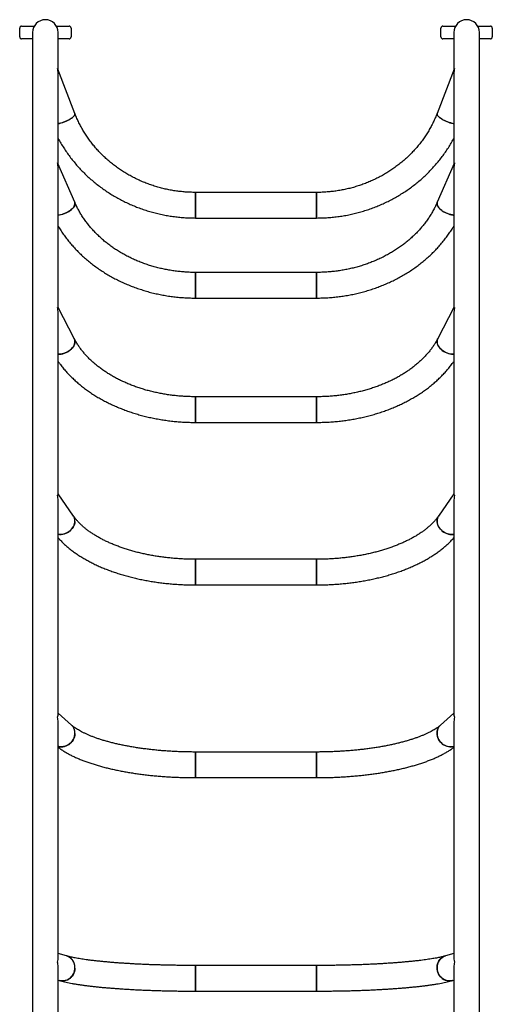
# Model space of a CAD drawing. Units: millimetres. Extents: x 971.6 to 983.3, y 435.4 to 455.5.
# Drawn here: x 980.4 to 981.1, y 442.4 to 443.9 of the extents above; entities that cross this region are included whole.
import ezdxf

# ---------------------------------------------------------------- set-up
doc = ezdxf.new("R2010")
doc.units = ezdxf.units.MM

# ---------------------------------------------------------------- blocks, each defined once
blk = doc.blocks.new('sd')
at = {"linetype": 'Continuous'}
for p, q in [((980.4084, 443.891), (980.428, 443.891)), ((980.4626, 443.891), (980.4823, 443.891)), ((981.0645, 443.891), (981.0842, 443.891)), ((981.1188, 443.891), (981.1384, 443.891)), ((980.4054, 443.8741), (980.4054, 443.888)), ((980.4253, 443.881), (980.4253, 442.1093)), ((980.4653, 443.8221), (980.4653, 443.881)), ((980.4853, 443.888), (980.4853, 443.8741)), ((981.0615, 443.8741), (981.0615, 443.888)), ((981.0815, 443.881), (981.0815, 443.8221)), ((981.1215, 442.1093), (981.1215, 443.881)), ((981.1414, 443.888), (981.1414, 443.8741)), ((980.4253, 443.8711), (980.4084, 443.8711)), ((980.4823, 443.8711), (980.4653, 443.8711)), ((981.0815, 443.8711), (981.0645, 443.8711)), ((981.1384, 443.8711), (981.1215, 443.8711)), ((980.4913, 443.755), (980.4646, 443.8237)), ((980.4653, 443.6761), (980.4653, 443.8167)), ((981.0822, 443.8237), (981.0555, 443.755)), ((981.0815, 443.8167), (981.0815, 443.6761)), ((980.491, 443.6167), (980.465, 443.6767)), ((981.0818, 443.6767), (981.0558, 443.6167)), ((980.4653, 443.4523), (980.4653, 443.6694)), ((981.0815, 443.6689), (981.0815, 443.4523)), ((980.8677, 443.6319), (980.6791, 443.6319)), ((980.6791, 443.6319), (980.6791, 443.6298)), ((980.6791, 443.592), (980.6791, 443.6319)), ((980.8677, 443.6319), (980.8677, 443.6298)), ((980.8677, 443.592), (980.8677, 443.6319)), ((980.6791, 443.6298), (980.6791, 443.592)), ((980.8677, 443.6298), (980.8677, 443.592)), ((980.6791, 443.592), (980.8677, 443.592)), ((980.8677, 443.5072), (980.6791, 443.5072)), ((980.6791, 443.5072), (980.6791, 443.5027)), ((980.6791, 443.4673), (980.6791, 443.5072)), ((980.6791, 443.5027), (980.6791, 443.4673)), ((980.8677, 443.5072), (980.8677, 443.5027)), ((980.8677, 443.4673), (980.8677, 443.5072)), ((980.8677, 443.5027), (980.8677, 443.4673)), ((980.6791, 443.4673), (980.8677, 443.4673)), ((980.4904, 443.404), (980.4653, 443.4523)), ((981.0815, 443.4523), (981.0564, 443.404)), ((980.4653, 443.1617), (980.4653, 443.4437)), ((981.0815, 443.4432), (981.0815, 443.1616)), ((980.8677, 443.3134), (980.6791, 443.3134)), ((980.6791, 443.3134), (980.6791, 443.3058)), ((980.6791, 443.2735), (980.6791, 443.3134)), ((980.8677, 443.3134), (980.8677, 443.3058)), ((980.8677, 443.2735), (980.8677, 443.3134)), ((980.6791, 443.3058), (980.6791, 443.2735)), ((980.8677, 443.3058), (980.8677, 443.2735)), ((980.6791, 443.2735), (980.8677, 443.2735)), ((980.4891, 443.1276), (980.4653, 443.162)), ((981.0815, 443.162), (981.0577, 443.1276)), ((980.4653, 442.8177), (980.4653, 443.1511)), ((981.0815, 443.1507), (981.0815, 442.8177)), ((980.8677, 443.0602), (980.6791, 443.0602)), ((980.6791, 443.0602), (980.6791, 443.0488)), ((980.6791, 443.0202), (980.6791, 443.0602)), ((980.6791, 443.0488), (980.6791, 443.0202)), ((980.8677, 443.0602), (980.8677, 443.0488)), ((980.8677, 443.0202), (980.8677, 443.0602)), ((980.8677, 443.0488), (980.8677, 443.0202)), ((980.6791, 443.0202), (980.8677, 443.0202)), ((980.486, 442.8018), (980.4653, 442.8203)), ((981.0815, 442.8203), (981.0608, 442.8018)), ((980.4653, 442.4377), (980.4653, 442.806)), ((981.0815, 442.8056), (981.0815, 442.4378)), ((980.8677, 442.7598), (980.6791, 442.7598)), ((980.6791, 442.7598), (980.6791, 442.7443)), ((980.6791, 442.7199), (980.6791, 442.7598)), ((980.8677, 442.7598), (980.8677, 442.7443)), ((980.8677, 442.7199), (980.8677, 442.7598)), ((980.6791, 442.7443), (980.6791, 442.7199)), ((980.8677, 442.7443), (980.8677, 442.7199)), ((980.6791, 442.7199), (980.8677, 442.7199)), ((980.4784, 442.4422), (980.4653, 442.4461)), ((981.0815, 442.4461), (981.0684, 442.4422)), ((980.4653, 442.1093), (980.4653, 442.4254)), ((980.8677, 442.4272), (980.6791, 442.4272)), ((980.6791, 442.4272), (980.6791, 442.4073)), ((980.6791, 442.3873), (980.6791, 442.4272)), ((980.8677, 442.4272), (980.8677, 442.4073)), ((980.8677, 442.3873), (980.8677, 442.4272)), ((981.0815, 442.425), (981.0815, 442.1093)), ((980.4653, 442.4044), (980.4669, 442.4039)), ((980.6791, 442.4073), (980.6791, 442.3873)), ((980.8677, 442.4073), (980.8677, 442.3873)), ((981.0799, 442.4039), (981.0815, 442.4044)), ((980.6791, 442.3873), (980.8677, 442.3873))]:
    blk.add_line(p, q, dxfattribs=at)
at = {"linetype": 'Continuous', "flags": 128}
for points in [[(980.4653, 443.7389), (980.4676, 443.7394), (980.4701, 443.7401), (980.4726, 443.7409), (980.4751, 443.7418), (980.4776, 443.7428), (980.4799, 443.7439), (980.4822, 443.7451), (980.4842, 443.7463), (980.4861, 443.7475), (980.4877, 443.7488), (980.4891, 443.75), (980.4902, 443.7512), (980.4909, 443.7524), (980.4913, 443.7534), (980.4914, 443.7544), (980.4913, 443.755)], [(980.4914, 443.7539), (980.4912, 443.7529), (980.4906, 443.7518), (980.4897, 443.7506), (980.4885, 443.7494), (980.487, 443.7482), (980.4852, 443.7469), (980.4832, 443.7457), (980.4811, 443.7445), (980.4788, 443.7433), (980.4763, 443.7423), (980.4738, 443.7413), (980.4713, 443.7404), (980.4689, 443.7397), (980.4664, 443.7391), (980.4653, 443.7389)], [(980.4913, 443.755), (980.4914, 443.7548), (980.4914, 443.7539)], [(981.0555, 443.755), (981.0554, 443.7548), (981.0554, 443.7539)], [(981.0815, 443.7389), (981.0792, 443.7394), (981.0767, 443.7401), (981.0742, 443.7409), (981.0717, 443.7418), (981.0692, 443.7428), (981.0669, 443.7439), (981.0646, 443.7451), (981.0626, 443.7463), (981.0607, 443.7475), (981.0591, 443.7488), (981.0577, 443.75), (981.0566, 443.7512), (981.0559, 443.7524), (981.0555, 443.7534), (981.0554, 443.7544), (981.0555, 443.755)], [(981.0554, 443.7539), (981.0556, 443.7529), (981.0562, 443.7518), (981.0571, 443.7506), (981.0584, 443.7494), (981.0598, 443.7482), (981.0616, 443.7469), (981.0636, 443.7457), (981.0657, 443.7445), (981.068, 443.7433), (981.0705, 443.7423), (981.073, 443.7413), (981.0755, 443.7404), (981.0779, 443.7397), (981.0804, 443.7391), (981.0815, 443.7389)], [(980.4653, 443.5965), (980.4676, 443.5968), (980.4701, 443.5972), (980.4726, 443.5979), (980.4751, 443.5988), (980.4776, 443.5998), (980.4799, 443.601), (980.4822, 443.6023), (980.4842, 443.6038), (980.4861, 443.6053), (980.4877, 443.6069), (980.4891, 443.6085), (980.4902, 443.6102), (980.4909, 443.6118), (980.4913, 443.6133), (980.4914, 443.6148), (980.4912, 443.6162), (980.491, 443.6167)], [(980.491, 443.6167), (980.4914, 443.6155), (980.4914, 443.6141)], [(981.0558, 443.6167), (981.0554, 443.6155), (981.0554, 443.6141)], [(981.0815, 443.5965), (981.0792, 443.5968), (981.0767, 443.5972), (981.0742, 443.5979), (981.0717, 443.5988), (981.0692, 443.5998), (981.0669, 443.601), (981.0646, 443.6023), (981.0626, 443.6038), (981.0607, 443.6053), (981.0591, 443.6069), (981.0577, 443.6085), (981.0566, 443.6102), (981.0559, 443.6118), (981.0555, 443.6133), (981.0554, 443.6148), (981.0556, 443.6162), (981.0558, 443.6167)], [(980.4914, 443.6141), (980.4912, 443.6126), (980.4906, 443.611), (980.4897, 443.6094), (980.4885, 443.6077), (980.487, 443.6061), (980.4852, 443.6045), (980.4832, 443.603), (980.4811, 443.6016), (980.4788, 443.6004), (980.4763, 443.5993), (980.4738, 443.5983), (980.4713, 443.5975), (980.4689, 443.597), (980.4664, 443.5966), (980.4653, 443.5965)], [(981.0554, 443.6141), (981.0556, 443.6126), (981.0562, 443.611), (981.0571, 443.6094), (981.0584, 443.6077), (981.0598, 443.6061), (981.0616, 443.6045), (981.0636, 443.603), (981.0657, 443.6016), (981.068, 443.6004), (981.0705, 443.5993), (981.073, 443.5983), (981.0755, 443.5975), (981.0779, 443.597), (981.0804, 443.5966), (981.0815, 443.5965)], [(980.4653, 443.3798), (980.4676, 443.3797), (980.4701, 443.38), (980.4726, 443.3805), (980.4751, 443.3812), (980.4776, 443.3822), (980.4799, 443.3834), (980.4822, 443.3849), (980.4842, 443.3865), (980.4861, 443.3882), (980.4877, 443.3901), (980.4891, 443.392), (980.4902, 443.394), (980.4909, 443.396), (980.4913, 443.398), (980.4914, 443.3999), (980.4912, 443.4018), (980.4906, 443.4035), (980.4904, 443.404)], [(981.0815, 443.3798), (981.0792, 443.3797), (981.0767, 443.38), (981.0742, 443.3805), (981.0717, 443.3812), (981.0692, 443.3822), (981.0669, 443.3834), (981.0646, 443.3849), (981.0626, 443.3865), (981.0607, 443.3882), (981.0591, 443.3901), (981.0577, 443.392), (981.0566, 443.394), (981.0559, 443.396), (981.0555, 443.398), (981.0554, 443.3999), (981.0556, 443.4018), (981.0562, 443.4035), (981.0564, 443.404)], [(980.4914, 443.399), (980.4912, 443.397), (980.4906, 443.395), (980.4897, 443.393), (980.4885, 443.391), (980.487, 443.3891), (980.4852, 443.3873), (980.4832, 443.3856), (980.4811, 443.3841), (980.4788, 443.3828), (980.4763, 443.3817), (980.4738, 443.3808), (980.4713, 443.3802), (980.4689, 443.3798), (980.4664, 443.3797), (980.4653, 443.3798)], [(981.0554, 443.399), (981.0556, 443.397), (981.0562, 443.395), (981.0571, 443.393), (981.0584, 443.391), (981.0598, 443.3891), (981.0616, 443.3873), (981.0636, 443.3856), (981.0657, 443.3841), (981.068, 443.3828), (981.0705, 443.3817), (981.073, 443.3808), (981.0755, 443.3802), (981.0779, 443.3798), (981.0804, 443.3797), (981.0815, 443.3798)], [(980.4653, 443.0992), (980.4676, 443.0989), (980.4701, 443.0989), (980.4726, 443.0992), (980.4751, 443.0999), (980.4776, 443.1008), (980.4799, 443.102), (980.4822, 443.1034), (980.4842, 443.1051), (980.4861, 443.1069), (980.4877, 443.109), (980.4891, 443.1112), (980.4902, 443.1134), (980.4909, 443.1157), (980.4913, 443.118), (980.4914, 443.1203), (980.4912, 443.1225), (980.4906, 443.1246), (980.4897, 443.1266), (980.4891, 443.1276)], [(981.0815, 443.0992), (981.0792, 443.0989), (981.0767, 443.0989), (981.0742, 443.0992), (981.0717, 443.0999), (981.0692, 443.1008), (981.0669, 443.102), (981.0646, 443.1034), (981.0626, 443.1051), (981.0607, 443.1069), (981.0591, 443.109), (981.0577, 443.1112), (981.0566, 443.1134), (981.0559, 443.1157), (981.0555, 443.118), (981.0554, 443.1203), (981.0556, 443.1225), (981.0562, 443.1246), (981.0571, 443.1266), (981.0577, 443.1276)], [(980.4914, 443.1192), (980.4912, 443.1169), (980.4906, 443.1146), (980.4897, 443.1123), (980.4885, 443.1101), (980.487, 443.108), (980.4852, 443.106), (980.4832, 443.1042), (980.4811, 443.1027), (980.4788, 443.1013), (980.4763, 443.1003), (980.4738, 443.0995), (980.4713, 443.099), (980.4689, 443.0989), (980.4664, 443.099), (980.4653, 443.0992)], [(981.0554, 443.1192), (981.0556, 443.1169), (981.0562, 443.1146), (981.0571, 443.1123), (981.0584, 443.1101), (981.0598, 443.108), (981.0616, 443.106), (981.0636, 443.1042), (981.0657, 443.1027), (981.068, 443.1013), (981.0705, 443.1003), (981.073, 443.0995), (981.0755, 443.099), (981.0779, 443.0989), (981.0804, 443.099), (981.0815, 443.0992)], [(980.4653, 442.7687), (980.4676, 442.7681), (980.4701, 442.7679), (980.4726, 442.768), (980.4751, 442.7685), (980.4776, 442.7693), (980.4799, 442.7704), (980.4822, 442.7718), (980.4842, 442.7734), (980.4861, 442.7753), (980.4877, 442.7775), (980.4891, 442.7797), (980.4902, 442.7821), (980.4909, 442.7846), (980.4913, 442.7872), (980.4914, 442.7897), (980.4912, 442.7922), (980.4906, 442.7946), (980.4897, 442.7968), (980.4885, 442.7989), (980.4871, 442.8008), (980.486, 442.8018)], [(981.0815, 442.7687), (981.0792, 442.7681), (981.0767, 442.7679), (981.0742, 442.768), (981.0717, 442.7685), (981.0692, 442.7693), (981.0669, 442.7704), (981.0646, 442.7718), (981.0626, 442.7734), (981.0607, 442.7753), (981.0591, 442.7775), (981.0577, 442.7797), (981.0566, 442.7821), (981.0559, 442.7846), (981.0555, 442.7872), (981.0554, 442.7897), (981.0556, 442.7922), (981.0562, 442.7946), (981.0571, 442.7968), (981.0583, 442.7989), (981.0597, 442.8008), (981.0608, 442.8018)], [(980.4914, 442.7885), (980.4912, 442.7859), (980.4906, 442.7834), (980.4897, 442.7809), (980.4885, 442.7786), (980.487, 442.7764), (980.4852, 442.7744), (980.4832, 442.7726), (980.4811, 442.771), (980.4788, 442.7698), (980.4763, 442.7688), (980.4738, 442.7682), (980.4713, 442.7679), (980.4689, 442.768), (980.4664, 442.7684), (980.4653, 442.7687)], [(981.0554, 442.7885), (981.0556, 442.7859), (981.0562, 442.7834), (981.0571, 442.7809), (981.0584, 442.7786), (981.0598, 442.7764), (981.0616, 442.7744), (981.0636, 442.7726), (981.0657, 442.771), (981.068, 442.7698), (981.0705, 442.7688), (981.073, 442.7682), (981.0755, 442.7679), (981.0779, 442.768), (981.0804, 442.7684), (981.0815, 442.7687)], [(980.4669, 442.4039), (980.4676, 442.4037), (980.4701, 442.4033), (980.4726, 442.4032), (980.4751, 442.4034), (980.4776, 442.4041), (980.4799, 442.405), (980.4822, 442.4063), (980.4842, 442.4079), (980.4861, 442.4097), (980.4877, 442.4118), (980.4891, 442.4141), (980.4902, 442.4165), (980.4909, 442.4191), (980.4913, 442.4217), (980.4914, 442.4244), (980.4912, 442.427), (980.4906, 442.4296), (980.4897, 442.432), (980.4885, 442.4343), (980.4871, 442.4364), (980.4853, 442.4382), (980.4834, 442.4398), (980.4812, 442.4411), (980.4789, 442.442), (980.4784, 442.4422)], [(981.0799, 442.4039), (981.0792, 442.4037), (981.0767, 442.4033), (981.0742, 442.4032), (981.0717, 442.4034), (981.0692, 442.4041), (981.0669, 442.405), (981.0646, 442.4063), (981.0626, 442.4079), (981.0607, 442.4097), (981.0591, 442.4118), (981.0577, 442.4141), (981.0566, 442.4165), (981.0559, 442.4191), (981.0555, 442.4217), (981.0554, 442.4244), (981.0556, 442.427), (981.0562, 442.4296), (981.0571, 442.432), (981.0583, 442.4343), (981.0597, 442.4364), (981.0615, 442.4382), (981.0634, 442.4398), (981.0656, 442.4411), (981.0679, 442.442), (981.0684, 442.4422)], [(980.4914, 442.423), (980.4912, 442.4204), (980.4906, 442.4178), (980.4897, 442.4153), (980.4885, 442.4129), (980.487, 442.4107), (980.4852, 442.4088), (980.4832, 442.407), (980.4811, 442.4056), (980.4788, 442.4045), (980.4763, 442.4037), (980.4738, 442.4033), (980.4713, 442.4032), (980.4689, 442.4034), (980.4669, 442.4039)], [(981.0554, 442.423), (981.0556, 442.4204), (981.0562, 442.4178), (981.0571, 442.4153), (981.0584, 442.4129), (981.0598, 442.4107), (981.0616, 442.4088), (981.0636, 442.407), (981.0657, 442.4056), (981.068, 442.4045), (981.0705, 442.4037), (981.073, 442.4033), (981.0755, 442.4032), (981.0779, 442.4034), (981.0799, 442.4039)]]:
    blk.add_lwpolyline(points, dxfattribs=at)
at = {"linetype": 'Continuous'}
for centre, radius, start, end in [((980.4084, 443.888), 0.003, 90, 180), ((980.4453, 443.881), 0.02, 0, 180), ((980.4823, 443.888), 0.003, 0, 90), ((981.0645, 443.888), 0.003, 90, 180), ((981.1015, 443.881), 0.02, 0, 180), ((981.1015, 443.881), 0.02, 90, 180), ((981.1015, 443.881), 0.02, 0, 90), ((981.1384, 443.888), 0.003, 0, 90), ((980.4084, 443.8741), 0.003, 180, 270), ((980.4823, 443.8741), 0.003, 270, 0), ((981.0645, 443.8741), 0.003, 180, 270), ((981.1384, 443.8741), 0.003, 270, 0), ((980.4818, 443.3996), 0.00962, 356.4777, 27.0192), ((981.065, 443.3996), 0.00962, 152.9177, 183.5233), ((980.4778, 443.12), 0.0136, 356.7993, 34.18), ((981.069, 443.12), 0.0136, 145.7694, 183.2014), ((980.4745, 442.7894), 0.0169, 356.9007, 47.3685), ((981.0723, 442.7894), 0.0169, 132.5784, 183.1), ((980.4726, 442.4242), 0.0189, 356.4684, 71.9978), ((981.0742, 442.4242), 0.0189, 107.9804, 183.532)]:
    blk.add_arc(centre, radius, start, end, dxfattribs=at)
for points, knots in [([(980.4641, 443.8249), (980.4641, 443.8249), (980.4643, 443.8245), (980.4644, 443.8241), (980.4645, 443.8237)], [0, 0, 0, 0, 0.010198, 1, 1, 1, 1]), ([(980.4652, 443.8166), (980.4653, 443.8169), (980.4654, 443.8185), (980.465, 443.8213), (980.4644, 443.8237), (980.4641, 443.8249), (980.4641, 443.8249)], [0, 0, 0, 0, 0.098809, 0.54478, 0.996998, 1, 1, 1, 1]), ([(981.0827, 443.8249), (981.0827, 443.8249), (981.0823, 443.8235), (981.0817, 443.8207), (981.0816, 443.8178), (981.0815, 443.8165)], [0, 0, 0, 0, 0.002938, 0.521626, 1, 1, 1, 1]), ([(981.0823, 443.8237), (981.0824, 443.8241), (981.0825, 443.8245), (981.0827, 443.8249), (981.0827, 443.8249)], [0, 0, 0, 0, 0.989794, 1, 1, 1, 1]), ([(980.6791, 443.6319), (980.6778, 443.6319), (980.6738, 443.632), (980.6672, 443.6322), (980.6593, 443.6328), (980.6515, 443.6337), (980.6436, 443.6348), (980.6359, 443.6363), (980.6282, 443.638), (980.6206, 443.6401), (980.6131, 443.6424), (980.6056, 443.645), (980.5983, 443.6478), (980.5912, 443.6509), (980.5841, 443.6543), (980.5772, 443.658), (980.5705, 443.6619), (980.5639, 443.666), (980.5576, 443.6704), (980.5514, 443.675), (980.5454, 443.6798), (980.5396, 443.6849), (980.5341, 443.6901), (980.5287, 443.6956), (980.5236, 443.7013), (980.5188, 443.7071), (980.5142, 443.7131), (980.5098, 443.7193), (980.5058, 443.7257), (980.502, 443.7322), (980.4984, 443.7388), (980.4952, 443.7455), (980.4929, 443.7509), (980.4916, 443.7541), (980.4913, 443.755)], [0, 0, 0, 0, 0.0163526, 0.0486612, 0.0809712, 0.1132815, 0.1455925, 0.177905, 0.2102195, 0.2425367, 0.274857, 0.3071812, 0.33951, 0.3718439, 0.4041837, 0.4365301, 0.4688838, 0.5012454, 0.5336158, 0.5659956, 0.5983856, 0.6307864, 0.6631986, 0.695623, 0.72806, 0.7605101, 0.7929739, 0.8254516, 0.8579434, 0.8904495, 0.9229699, 0.9555044, 0.9880527, 1, 1, 1, 1]), ([(981.0555, 443.755), (981.0551, 443.7538), (981.0537, 443.7503), (981.0512, 443.7446), (981.0479, 443.7379), (981.0443, 443.7313), (981.0405, 443.7248), (981.0364, 443.7185), (981.032, 443.7123), (981.0273, 443.7063), (981.0225, 443.7005), (981.0173, 443.6948), (981.012, 443.6894), (981.0064, 443.6841), (981.0005, 443.6791), (980.9945, 443.6743), (980.9883, 443.6697), (980.9819, 443.6654), (980.9753, 443.6612), (980.9685, 443.6574), (980.9616, 443.6538), (980.9546, 443.6504), (980.9474, 443.6474), (980.94, 443.6445), (980.9326, 443.642), (980.925, 443.6397), (980.9174, 443.6377), (980.9097, 443.6361), (980.9019, 443.6346), (980.8941, 443.6335), (980.8862, 443.6327), (980.8783, 443.6321), (980.8721, 443.6319), (980.8686, 443.6319), (980.8677, 443.6319)], [0, 0, 0, 0, 0.016276, 0.048854, 0.081424, 0.113982, 0.146526, 0.179057, 0.211574, 0.244077, 0.276566, 0.309041, 0.341504, 0.373953, 0.406389, 0.438813, 0.471226, 0.503627, 0.536018, 0.5684, 0.600772, 0.633136, 0.665491, 0.69784, 0.730182, 0.762519, 0.79485, 0.827176, 0.859498, 0.891817, 0.924133, 0.956447, 0.988759, 1, 1, 1, 1]), ([(980.4653, 443.7161), (980.4657, 443.7154), (980.4674, 443.7121), (980.4706, 443.7066), (980.475, 443.6995), (980.4797, 443.6926), (980.4847, 443.6859), (980.4899, 443.6793), (980.4954, 443.6729), (980.5011, 443.6667), (980.507, 443.6607), (980.5132, 443.6549), (980.5196, 443.6493), (980.5262, 443.644), (980.533, 443.6388), (980.54, 443.6339), (980.5472, 443.6293), (980.5546, 443.6249), (980.5621, 443.6207), (980.5698, 443.6169), (980.5776, 443.6132), (980.5855, 443.6099), (980.5936, 443.6068), (980.6018, 443.604), (980.6101, 443.6015), (980.6185, 443.5993), (980.627, 443.5973), (980.6355, 443.5957), (980.6441, 443.5944), (980.6527, 443.5933), (980.6614, 443.5925), (980.6702, 443.5921), (980.6761, 443.592), (980.6791, 443.592)], [0, 0, 0, 0, 0.010229, 0.043075, 0.075929, 0.108792, 0.141663, 0.174543, 0.207432, 0.24033, 0.273236, 0.306151, 0.339074, 0.372006, 0.404946, 0.437893, 0.470847, 0.503809, 0.536777, 0.569752, 0.602732, 0.635718, 0.668709, 0.701705, 0.734705, 0.76771, 0.800717, 0.833728, 0.866742, 0.899758, 0.932776, 0.965796, 1, 1, 1, 1]), ([(980.8677, 443.592), (980.8692, 443.592), (980.8737, 443.592), (980.8811, 443.5923), (980.8898, 443.5929), (980.8985, 443.5938), (980.9071, 443.595), (980.9157, 443.5965), (980.9242, 443.5983), (980.9326, 443.6004), (980.941, 443.6028), (980.9492, 443.6054), (980.9573, 443.6084), (980.9654, 443.6116), (980.9733, 443.6151), (980.981, 443.6188), (980.9886, 443.6228), (980.9961, 443.6271), (981.0033, 443.6317), (981.0104, 443.6364), (981.0173, 443.6415), (981.024, 443.6467), (981.0305, 443.6522), (981.0368, 443.6579), (981.0429, 443.6638), (981.0487, 443.6699), (981.0543, 443.6762), (981.0597, 443.6827), (981.0647, 443.6894), (981.0696, 443.6962), (981.0741, 443.7032), (981.0781, 443.7099), (981.0805, 443.7142), (981.0815, 443.7161)], [0, 0, 0, 0, 0.018023, 0.051046, 0.08407, 0.117094, 0.150117, 0.183139, 0.21616, 0.24918, 0.282197, 0.315211, 0.348223, 0.381231, 0.414235, 0.447235, 0.48023, 0.51322, 0.546204, 0.579182, 0.612154, 0.645119, 0.678077, 0.711027, 0.743969, 0.776903, 0.809828, 0.842745, 0.875653, 0.908552, 0.941441, 0.974322, 1, 1, 1, 1]), ([(980.4641, 443.678), (980.4641, 443.678), (980.4645, 443.6776), (980.4647, 443.6771), (980.4649, 443.6766)], [0, 0, 0, 0, 0.005158, 1, 1, 1, 1]), ([(980.4652, 443.6689), (980.4653, 443.6692), (980.4654, 443.6709), (980.465, 443.6739), (980.4644, 443.6766), (980.4641, 443.678), (980.4641, 443.678)], [0, 0, 0, 0, 0.1013527, 0.5460654, 0.997007, 1, 1, 1, 1]), ([(981.0827, 443.678), (981.0827, 443.678), (981.0825, 443.6772), (981.0821, 443.6756), (981.0818, 443.6732), (981.0815, 443.6709), (981.0815, 443.6694), (981.0815, 443.6687)], [0, 0, 0, 0, 0.002933, 0.26143, 0.521131, 0.784687, 1, 1, 1, 1]), ([(981.0818, 443.6767), (981.0819, 443.6768), (981.0821, 443.6773), (981.0824, 443.6777), (981.0827, 443.678), (981.0827, 443.678)], [0, 0, 0, 0, 0.325076, 0.994847, 1, 1, 1, 1]), ([(980.6791, 443.5072), (980.6778, 443.5072), (980.6738, 443.5072), (980.6672, 443.5075), (980.6593, 443.508), (980.6515, 443.5088), (980.6437, 443.5098), (980.6359, 443.5111), (980.6282, 443.5126), (980.6206, 443.5144), (980.6131, 443.5164), (980.6057, 443.5187), (980.5985, 443.5212), (980.5913, 443.524), (980.5843, 443.527), (980.5774, 443.5302), (980.5707, 443.5336), (980.5642, 443.5373), (980.5578, 443.5411), (980.5517, 443.5452), (980.5457, 443.5494), (980.5399, 443.5538), (980.5344, 443.5585), (980.5291, 443.5633), (980.524, 443.5682), (980.5192, 443.5733), (980.5146, 443.5786), (980.5102, 443.584), (980.5062, 443.5896), (980.5023, 443.5953), (980.4988, 443.6011), (980.4956, 443.607), (980.493, 443.6122), (980.4915, 443.6155), (980.491, 443.6167)], [0, 0, 0, 0, 0.016397, 0.048422, 0.080447, 0.112471, 0.144495, 0.176518, 0.208542, 0.240566, 0.27259, 0.304616, 0.336645, 0.368676, 0.400712, 0.432753, 0.464801, 0.496857, 0.528924, 0.561004, 0.593098, 0.62521, 0.657343, 0.689499, 0.721682, 0.753895, 0.786141, 0.818425, 0.850749, 0.883117, 0.915532, 0.947997, 0.980513, 1, 1, 1, 1]), ([(981.0558, 443.6167), (981.0554, 443.6157), (981.054, 443.6126), (981.0515, 443.6076), (981.0483, 443.6016), (981.0448, 443.5958), (981.041, 443.5901), (981.0369, 443.5845), (981.0326, 443.579), (981.028, 443.5737), (981.0232, 443.5686), (981.0181, 443.5636), (981.0128, 443.5588), (981.0072, 443.5541), (981.0015, 443.5497), (980.9955, 443.5454), (980.9893, 443.5413), (980.983, 443.5375), (980.9764, 443.5338), (980.9697, 443.5303), (980.9629, 443.5271), (980.9558, 443.5241), (980.9487, 443.5214), (980.9414, 443.5188), (980.934, 443.5165), (980.9265, 443.5145), (980.9189, 443.5127), (980.9112, 443.5111), (980.9035, 443.5098), (980.8957, 443.5088), (980.8878, 443.508), (980.8799, 443.5075), (980.8732, 443.5072), (980.8691, 443.5072), (980.8677, 443.5072)], [0, 0, 0, 0, 0.016206, 0.048846, 0.081449, 0.114001, 0.146502, 0.178955, 0.211361, 0.243724, 0.276046, 0.30833, 0.34058, 0.3728, 0.404992, 0.43716, 0.469306, 0.501433, 0.533544, 0.56564, 0.597725, 0.629799, 0.661865, 0.693923, 0.725976, 0.758023, 0.790066, 0.822106, 0.854143, 0.886177, 0.918209, 0.950239, 0.982268, 1, 1, 1, 1]), ([(980.4653, 443.5794), (980.4658, 443.5785), (980.4677, 443.5754), (980.4711, 443.5701), (980.4755, 443.5637), (980.4803, 443.5575), (980.4853, 443.5514), (980.4905, 443.5454), (980.496, 443.5397), (980.5018, 443.5341), (980.5078, 443.5287), (980.514, 443.5234), (980.5204, 443.5184), (980.5271, 443.5136), (980.5339, 443.509), (980.541, 443.5046), (980.5482, 443.5004), (980.5556, 443.4964), (980.5632, 443.4927), (980.5709, 443.4892), (980.5787, 443.486), (980.5867, 443.483), (980.5948, 443.4803), (980.6031, 443.4778), (980.6114, 443.4755), (980.6198, 443.4736), (980.6283, 443.4719), (980.6369, 443.4704), (980.6455, 443.4692), (980.6541, 443.4683), (980.6628, 443.4677), (980.6712, 443.4673), (980.6766, 443.4673), (980.6791, 443.4673)], [0, 0, 0, 0, 0.01366, 0.046409, 0.079189, 0.111998, 0.144836, 0.177703, 0.210596, 0.243515, 0.276458, 0.309424, 0.342411, 0.375416, 0.408439, 0.441478, 0.474531, 0.507596, 0.540673, 0.573759, 0.606854, 0.639956, 0.673065, 0.706179, 0.739298, 0.772422, 0.805548, 0.838678, 0.87181, 0.904945, 0.938081, 0.971219, 1, 1, 1, 1]), ([(980.8677, 443.4673), (980.8692, 443.4673), (980.8737, 443.4673), (980.8811, 443.4675), (980.8898, 443.4681), (980.8985, 443.4689), (980.9071, 443.47), (980.9157, 443.4714), (980.9242, 443.473), (980.9327, 443.4749), (980.941, 443.477), (980.9493, 443.4794), (980.9575, 443.4821), (980.9655, 443.485), (980.9734, 443.4882), (980.9812, 443.4916), (980.9888, 443.4952), (980.9963, 443.4991), (981.0036, 443.5032), (981.0107, 443.5076), (981.0176, 443.5121), (981.0243, 443.5169), (981.0308, 443.5219), (981.0371, 443.527), (981.0432, 443.5324), (981.0491, 443.538), (981.0547, 443.5437), (981.06, 443.5496), (981.0651, 443.5557), (981.0699, 443.5619), (981.0745, 443.5683), (981.0783, 443.5741), (981.0806, 443.5779), (981.0815, 443.5794)], [0, 0, 0, 0, 0.017909, 0.05105, 0.084193, 0.117337, 0.150481, 0.183626, 0.21677, 0.249914, 0.283057, 0.316198, 0.349338, 0.382475, 0.415608, 0.448737, 0.48186, 0.514977, 0.548086, 0.581185, 0.614274, 0.64735, 0.680413, 0.713459, 0.746487, 0.779496, 0.812483, 0.845447, 0.878386, 0.911297, 0.944181, 0.977034, 1, 1, 1, 1]), ([(980.4641, 443.4526), (980.4641, 443.4526), (980.4646, 443.4526), (980.4652, 443.4525), (980.4652, 443.4523), (980.4652, 443.4523)], [0, 0, 0, 0, 0.003178, 0.786672, 1, 1, 1, 1]), ([(980.4652, 443.4432), (980.4653, 443.4435), (980.4654, 443.4452), (980.465, 443.4484), (980.4644, 443.4512), (980.4641, 443.4526), (980.4641, 443.4526)], [0, 0, 0, 0, 0.103712, 0.547257, 0.997015, 1, 1, 1, 1]), ([(981.0827, 443.4526), (981.0827, 443.4526), (981.0823, 443.451), (981.0817, 443.4478), (981.0816, 443.4446), (981.0815, 443.443)], [0, 0, 0, 0, 0.002934, 0.521004, 1, 1, 1, 1]), ([(981.0816, 443.4523), (981.0816, 443.4523), (981.0816, 443.4525), (981.0822, 443.4526), (981.0827, 443.4526), (981.0827, 443.4526)], [0, 0, 0, 0, 0.173049, 0.996816, 1, 1, 1, 1]), ([(980.6791, 443.3134), (980.6778, 443.3135), (980.6738, 443.3135), (980.6671, 443.3137), (980.6592, 443.3141), (980.6514, 443.3147), (980.6436, 443.3156), (980.6358, 443.3166), (980.6281, 443.3179), (980.6205, 443.3194), (980.613, 443.3211), (980.6056, 443.3229), (980.5983, 443.325), (980.5912, 443.3273), (980.5842, 443.3297), (980.5773, 443.3324), (980.5706, 443.3352), (980.5641, 443.3381), (980.5578, 443.3413), (980.5516, 443.3446), (980.5457, 443.3481), (980.54, 443.3517), (980.5345, 443.3554), (980.5292, 443.3593), (980.5242, 443.3633), (980.5194, 443.3674), (980.5148, 443.3717), (980.5105, 443.376), (980.5065, 443.3805), (980.5027, 443.385), (980.4992, 443.3896), (980.496, 443.3944), (980.493, 443.3991), (980.4913, 443.4023), (980.4904, 443.404)], [0, 0, 0, 0, 0.016444, 0.048184, 0.079922, 0.111657, 0.143387, 0.17511, 0.206826, 0.238533, 0.27023, 0.301917, 0.333593, 0.365258, 0.39691, 0.428552, 0.460183, 0.491804, 0.523417, 0.555024, 0.586629, 0.618234, 0.649842, 0.68146, 0.713095, 0.744754, 0.776446, 0.808183, 0.839976, 0.87184, 0.90379, 0.935843, 0.968016, 1, 1, 1, 1]), ([(981.0564, 443.404), (981.056, 443.4031), (981.0547, 443.4007), (981.0523, 443.3966), (981.0492, 443.3919), (981.0458, 443.3871), (981.0421, 443.3825), (981.0381, 443.378), (981.0339, 443.3736), (981.0295, 443.3693), (981.0247, 443.3651), (981.0198, 443.361), (981.0146, 443.357), (981.0092, 443.3532), (981.0035, 443.3495), (980.9977, 443.346), (980.9916, 443.3426), (980.9853, 443.3394), (980.9789, 443.3364), (980.9723, 443.3335), (980.9655, 443.3308), (980.9585, 443.3283), (980.9514, 443.3259), (980.9442, 443.3238), (980.9368, 443.3218), (980.9294, 443.3201), (980.9218, 443.3185), (980.9141, 443.3171), (980.9064, 443.316), (980.8986, 443.3151), (980.8908, 443.3143), (980.8829, 443.3138), (980.8752, 443.3135), (980.8701, 443.3135), (980.8677, 443.3134)], [0, 0, 0, 0, 0.016116, 0.0486812, 0.0811225, 0.1134186, 0.1455868, 0.1776445, 0.2096088, 0.2414952, 0.2733182, 0.3050906, 0.3368235, 0.3685268, 0.4002088, 0.4318764, 0.4635355, 0.4951907, 0.526845, 0.5585014, 0.5901621, 0.6218291, 0.6535036, 0.6851863, 0.7168776, 0.7485774, 0.7802855, 0.8120013, 0.8437241, 0.8754529, 0.9071867, 0.9389244, 0.9706646, 1, 1, 1, 1]), ([(980.4653, 443.3685), (980.4661, 443.3673), (980.4683, 443.3642), (980.472, 443.3594), (980.4766, 443.3539), (980.4814, 443.3486), (980.4865, 443.3435), (980.4919, 443.3384), (980.4975, 443.3335), (980.5033, 443.3288), (980.5094, 443.3242), (980.5157, 443.3198), (980.5222, 443.3156), (980.529, 443.3115), (980.5359, 443.3077), (980.543, 443.304), (980.5503, 443.3005), (980.5578, 443.2972), (980.5654, 443.2941), (980.5732, 443.2912), (980.5811, 443.2885), (980.5891, 443.2861), (980.5973, 443.2838), (980.6055, 443.2818), (980.6139, 443.28), (980.6223, 443.2784), (980.6309, 443.277), (980.6394, 443.2758), (980.6481, 443.2749), (980.6567, 443.2742), (980.6654, 443.2737), (980.6729, 443.2735), (980.6775, 443.2735), (980.6791, 443.2735)], [0, 0, 0, 0, 0.020581, 0.053266, 0.086031, 0.118872, 0.151782, 0.184752, 0.217776, 0.250846, 0.283955, 0.317095, 0.350261, 0.383446, 0.416646, 0.449856, 0.483072, 0.516291, 0.54951, 0.582727, 0.615941, 0.64915, 0.682353, 0.715552, 0.748745, 0.781932, 0.815115, 0.848293, 0.881468, 0.91464, 0.94781, 0.980979, 1, 1, 1, 1]), ([(980.8677, 443.2735), (980.8692, 443.2735), (980.8737, 443.2735), (980.881, 443.2737), (980.8897, 443.2742), (980.8984, 443.2749), (980.907, 443.2758), (980.9156, 443.2769), (980.9241, 443.2783), (980.9326, 443.2799), (980.9409, 443.2817), (980.9492, 443.2837), (980.9574, 443.286), (980.9654, 443.2884), (980.9734, 443.2911), (980.9811, 443.294), (980.9888, 443.2971), (980.9963, 443.3004), (981.0036, 443.3039), (981.0107, 443.3076), (981.0177, 443.3114), (981.0244, 443.3155), (981.031, 443.3197), (981.0373, 443.3241), (981.0434, 443.3287), (981.0493, 443.3335), (981.0549, 443.3384), (981.0603, 443.3435), (981.0654, 443.3487), (981.0703, 443.354), (981.0748, 443.3595), (981.0786, 443.3643), (981.0807, 443.3674), (981.0815, 443.3685)], [0, 0, 0, 0, 0.017728, 0.050897, 0.084069, 0.117243, 0.150422, 0.183605, 0.216795, 0.24999, 0.283194, 0.316405, 0.349625, 0.382853, 0.41609, 0.449335, 0.482588, 0.515848, 0.549113, 0.582381, 0.615649, 0.648915, 0.682173, 0.71542, 0.748649, 0.781856, 0.815033, 0.848174, 0.88127, 0.914313, 0.947295, 0.980209, 1, 1, 1, 1]), ([(980.4641, 443.1599), (980.4641, 443.1599), (980.4646, 443.1603), (980.4652, 443.161), (980.4653, 443.1616), (980.4653, 443.1618)], [0, 0, 0, 0, 0.0027117, 0.6713078, 1, 1, 1, 1]), ([(980.4652, 443.1506), (980.4653, 443.1509), (980.4654, 443.1526), (980.465, 443.1557), (980.4644, 443.1585), (980.4641, 443.1598), (980.4641, 443.1599)], [0, 0, 0, 0, 0.10589, 0.5483573, 0.9970221, 1, 1, 1, 1]), ([(981.0827, 443.1599), (981.0827, 443.1598), (981.0823, 443.1582), (981.0817, 443.1551), (981.0816, 443.152), (981.0815, 443.1505)], [0, 0, 0, 0, 0.002933, 0.520847, 1, 1, 1, 1]), ([(981.0816, 443.1617), (981.0816, 443.1616), (981.0815, 443.1611), (981.0822, 443.1604), (981.0827, 443.1599), (981.0827, 443.1599)], [0, 0, 0, 0, 0.290076, 0.997267, 1, 1, 1, 1]), ([(980.6791, 443.0602), (980.6778, 443.0602), (980.6737, 443.0602), (980.667, 443.0603), (980.659, 443.0607), (980.6511, 443.0611), (980.6432, 443.0618), (980.6354, 443.0626), (980.6277, 443.0635), (980.62, 443.0646), (980.6125, 443.0659), (980.605, 443.0673), (980.5977, 443.0688), (980.5905, 443.0705), (980.5834, 443.0724), (980.5766, 443.0743), (980.5698, 443.0764), (980.5633, 443.0786), (980.557, 443.081), (980.5508, 443.0834), (980.5449, 443.086), (980.5392, 443.0886), (980.5337, 443.0914), (980.5285, 443.0942), (980.5235, 443.0971), (980.5187, 443.1001), (980.5143, 443.1032), (980.51, 443.1063), (980.5061, 443.1094), (980.5024, 443.1126), (980.499, 443.1158), (980.4959, 443.1191), (980.493, 443.1224), (980.4908, 443.1252), (980.4896, 443.127), (980.4891, 443.1276)], [0, 0, 0, 0, 0.016473, 0.047982, 0.079489, 0.110989, 0.142479, 0.173957, 0.20542, 0.236864, 0.268286, 0.299684, 0.331053, 0.362391, 0.393696, 0.424962, 0.456189, 0.487372, 0.51851, 0.5496, 0.580639, 0.611628, 0.642566, 0.673453, 0.704291, 0.735086, 0.765844, 0.796575, 0.827294, 0.858013, 0.888754, 0.919548, 0.950434, 0.98146, 1, 1, 1, 1]), ([(981.0577, 443.1276), (981.0573, 443.127), (981.0561, 443.1254), (981.054, 443.1226), (981.0511, 443.1193), (981.0479, 443.116), (981.0445, 443.1127), (981.0408, 443.1095), (981.0369, 443.1063), (981.0326, 443.1032), (981.0282, 443.1002), (981.0234, 443.0972), (981.0184, 443.0942), (981.0132, 443.0914), (981.0077, 443.0887), (981.002, 443.086), (980.9961, 443.0835), (980.99, 443.081), (980.9836, 443.0787), (980.9771, 443.0765), (980.9704, 443.0744), (980.9635, 443.0724), (980.9565, 443.0706), (980.9493, 443.0689), (980.942, 443.0673), (980.9346, 443.0659), (980.927, 443.0647), (980.9194, 443.0636), (980.9116, 443.0626), (980.9038, 443.0618), (980.896, 443.0612), (980.888, 443.0607), (980.8801, 443.0603), (980.8733, 443.0602), (980.8691, 443.0602), (980.8677, 443.0602)], [0, 0, 0, 0, 0.016034, 0.047587, 0.07892, 0.110044, 0.141025, 0.171911, 0.202744, 0.233551, 0.264356, 0.29517, 0.326008, 0.35688, 0.387792, 0.418749, 0.449752, 0.480803, 0.5119, 0.543044, 0.574232, 0.605462, 0.636731, 0.668037, 0.699377, 0.730748, 0.762146, 0.793569, 0.825013, 0.856476, 0.887954, 0.919444, 0.950944, 0.982451, 1, 1, 1, 1]), ([(980.4653, 443.0934), (980.4654, 443.0933), (980.4668, 443.0917), (980.4697, 443.0887), (980.4741, 443.0843), (980.4789, 443.0801), (980.4839, 443.076), (980.4892, 443.0719), (980.4947, 443.0681), (980.5005, 443.0643), (980.5066, 443.0607), (980.5128, 443.0572), (980.5193, 443.0539), (980.5259, 443.0507), (980.5328, 443.0476), (980.5398, 443.0447), (980.5471, 443.042), (980.5545, 443.0394), (980.562, 443.037), (980.5697, 443.0347), (980.5775, 443.0326), (980.5855, 443.0307), (980.5936, 443.0289), (980.6017, 443.0272), (980.61, 443.0258), (980.6184, 443.0245), (980.6268, 443.0234), (980.6353, 443.0224), (980.6439, 443.0216), (980.6525, 443.021), (980.6611, 443.0206), (980.6696, 443.0203), (980.6756, 443.0202), (980.6787, 443.0202), (980.6791, 443.0202)], [0, 0, 0, 0, 0.002234, 0.03498, 0.067922, 0.101024, 0.134254, 0.167577, 0.200966, 0.234395, 0.267843, 0.301289, 0.33472, 0.368128, 0.401507, 0.434851, 0.46816, 0.501433, 0.534669, 0.567869, 0.601035, 0.634169, 0.667273, 0.70035, 0.733401, 0.76643, 0.79944, 0.832432, 0.86541, 0.898377, 0.931334, 0.964286, 0.9955, 1, 1, 1, 1]), ([(980.8677, 443.0202), (980.8692, 443.0202), (980.8736, 443.0202), (980.8809, 443.0204), (980.8896, 443.0207), (980.8982, 443.0213), (980.9068, 443.022), (980.9153, 443.0228), (980.9238, 443.0238), (980.9322, 443.025), (980.9405, 443.0264), (980.9487, 443.0279), (980.9568, 443.0296), (980.9649, 443.0315), (980.9727, 443.0335), (980.9805, 443.0357), (980.9881, 443.038), (980.9956, 443.0405), (981.0029, 443.0432), (981.0101, 443.046), (981.017, 443.049), (981.0238, 443.0521), (981.0304, 443.0553), (981.0368, 443.0587), (981.0429, 443.0623), (981.0489, 443.066), (981.0546, 443.0698), (981.06, 443.0738), (981.0653, 443.0779), (981.0702, 443.0821), (981.0748, 443.0864), (981.0786, 443.0902), (981.0807, 443.0926), (981.0815, 443.0935)], [0, 0, 0, 0, 0.017449, 0.050389, 0.083333, 0.116282, 0.149238, 0.182206, 0.215187, 0.248184, 0.2812, 0.314239, 0.347301, 0.380391, 0.413512, 0.446665, 0.479853, 0.51308, 0.546345, 0.579653, 0.613002, 0.646393, 0.679825, 0.713295, 0.746799, 0.780329, 0.813877, 0.847423, 0.880949, 0.914429, 0.947837, 0.981139, 1, 1, 1, 1]), ([(980.4641, 442.8142), (980.4641, 442.8142), (980.4646, 442.8152), (980.4652, 442.8166), (980.4653, 442.8179), (980.4653, 442.8183)], [0, 0, 0, 0, 0.0027102, 0.6709379, 1, 1, 1, 1]), ([(981.0816, 442.8182), (981.0816, 442.8179), (981.0815, 442.8166), (981.0822, 442.8152), (981.0827, 442.8142), (981.0827, 442.8142)], [0, 0, 0, 0, 0.288939, 0.997263, 1, 1, 1, 1]), ([(980.4652, 442.8055), (980.4653, 442.8058), (980.4654, 442.8074), (980.465, 442.8103), (980.4644, 442.8129), (980.4641, 442.8142), (980.4641, 442.8142)], [0, 0, 0, 0, 0.107888, 0.549366, 0.997029, 1, 1, 1, 1]), ([(980.6791, 442.7598), (980.6777, 442.7598), (980.6736, 442.7599), (980.6668, 442.7599), (980.6587, 442.7601), (980.6507, 442.7604), (980.6427, 442.7608), (980.6348, 442.7613), (980.6269, 442.7619), (980.6192, 442.7626), (980.6115, 442.7634), (980.6039, 442.7643), (980.5965, 442.7653), (980.5892, 442.7663), (980.582, 442.7675), (980.575, 442.7687), (980.5682, 442.77), (980.5615, 442.7714), (980.5551, 442.7728), (980.5488, 442.7744), (980.5428, 442.776), (980.537, 442.7776), (980.5314, 442.7793), (980.5261, 442.7811), (980.5211, 442.7829), (980.5163, 442.7847), (980.5118, 442.7866), (980.5076, 442.7885), (980.5036, 442.7904), (980.5, 442.7923), (980.4967, 442.7942), (980.4937, 442.796), (980.491, 442.7978), (980.4886, 442.7996), (980.487, 442.8009), (980.4862, 442.8017), (980.486, 442.8018)], [0, 0, 0, 0, 0.01646, 0.047787, 0.079112, 0.11043, 0.141739, 0.173035, 0.204315, 0.235575, 0.266811, 0.298019, 0.329196, 0.360336, 0.391434, 0.422484, 0.453482, 0.484419, 0.51529, 0.546084, 0.576795, 0.607412, 0.637924, 0.66832, 0.698588, 0.728714, 0.758683, 0.788482, 0.818096, 0.84751, 0.876714, 0.905698, 0.93446, 0.963005, 0.991351, 1, 1, 1, 1]), ([(981.0608, 442.8018), (981.0605, 442.8015), (981.0595, 442.8006), (981.0576, 442.7992), (981.0552, 442.7974), (981.0525, 442.7956), (981.0494, 442.7937), (981.0461, 442.7919), (981.0424, 442.79), (981.0385, 442.7881), (981.0343, 442.7863), (981.0297, 442.7844), (981.0249, 442.7826), (981.0199, 442.7808), (981.0146, 442.7791), (981.009, 442.7774), (981.0032, 442.7757), (980.9972, 442.7742), (980.9909, 442.7726), (980.9845, 442.7712), (980.9778, 442.7698), (980.971, 442.7685), (980.964, 442.7673), (980.9568, 442.7662), (980.9495, 442.7652), (980.9421, 442.7642), (980.9345, 442.7633), (980.9268, 442.7626), (980.919, 442.7619), (980.9112, 442.7613), (980.9032, 442.7608), (980.8953, 442.7604), (980.8872, 442.7601), (980.8792, 442.7599), (980.8726, 442.7599), (980.8688, 442.7598), (980.8677, 442.7598)], [0, 0, 0, 0, 0.016015, 0.044212, 0.07252, 0.101005, 0.129697, 0.158605, 0.187733, 0.217074, 0.246618, 0.276353, 0.306264, 0.336337, 0.366559, 0.396914, 0.427391, 0.457977, 0.488661, 0.519433, 0.550284, 0.581205, 0.612189, 0.643228, 0.674316, 0.705448, 0.736618, 0.767821, 0.799052, 0.830308, 0.861585, 0.892879, 0.924186, 0.955503, 0.986826, 1, 1, 1, 1]), ([(981.0827, 442.8142), (981.0827, 442.8142), (981.0823, 442.8127), (981.0817, 442.8097), (981.0816, 442.8068), (981.0815, 442.8054)], [0, 0, 0, 0, 0.002933, 0.520791, 1, 1, 1, 1]), ([(980.4653, 442.7672), (980.4653, 442.7672), (980.4667, 442.7661), (980.4696, 442.7641), (980.4742, 442.7611), (980.479, 442.7582), (980.4841, 442.7555), (980.4895, 442.7528), (980.4951, 442.7503), (980.5009, 442.7478), (980.5069, 442.7455), (980.5131, 442.7433), (980.5195, 442.7412), (980.5261, 442.7392), (980.5328, 442.7373), (980.5398, 442.7354), (980.5469, 442.7337), (980.5542, 442.7321), (980.5616, 442.7306), (980.5692, 442.7291), (980.5769, 442.7278), (980.5847, 442.7266), (980.5926, 442.7255), (980.6007, 442.7244), (980.6088, 442.7235), (980.6171, 442.7227), (980.6254, 442.722), (980.6338, 442.7214), (980.6422, 442.7209), (980.6507, 442.7205), (980.6592, 442.7202), (980.6677, 442.72), (980.6744, 442.7199), (980.6782, 442.7199), (980.6791, 442.7199)], [0, 0, 0, 0, 0.000323, 0.034168, 0.068317, 0.102584, 0.136806, 0.170909, 0.204855, 0.238633, 0.272242, 0.30569, 0.338988, 0.37215, 0.405189, 0.438119, 0.47095, 0.503694, 0.536361, 0.568959, 0.601497, 0.633982, 0.666419, 0.698816, 0.731177, 0.763507, 0.795811, 0.828092, 0.860354, 0.892602, 0.924838, 0.957065, 0.989287, 1, 1, 1, 1]), ([(980.8677, 442.7199), (980.8692, 442.7199), (980.8735, 442.7199), (980.8807, 442.72), (980.8893, 442.7202), (980.8978, 442.7205), (980.9062, 442.721), (980.9147, 442.7215), (980.923, 442.7221), (980.9313, 442.7229), (980.9395, 442.7237), (980.9477, 442.7246), (980.9557, 442.7257), (980.9636, 442.7268), (980.9714, 442.7281), (980.979, 442.7294), (980.9866, 442.7308), (980.9939, 442.7324), (981.0012, 442.734), (981.0082, 442.7357), (981.0151, 442.7376), (981.0218, 442.7395), (981.0283, 442.7415), (981.0347, 442.7436), (981.0408, 442.7459), (981.0468, 442.7482), (981.0525, 442.7506), (981.058, 442.7531), (981.0633, 442.7558), (981.0684, 442.7585), (981.0732, 442.7614), (981.0776, 442.7643), (981.0803, 442.7663), (981.0815, 442.7672)], [0, 0, 0, 0, 0.016979, 0.049194, 0.081412, 0.113636, 0.145868, 0.178112, 0.210371, 0.242648, 0.274948, 0.307273, 0.339629, 0.37202, 0.404451, 0.436928, 0.469457, 0.502045, 0.534699, 0.567428, 0.600242, 0.633151, 0.666167, 0.699302, 0.732571, 0.765989, 0.799569, 0.833324, 0.867264, 0.90139, 0.93569, 0.970127, 1, 1, 1, 1]), ([(980.4641, 442.4326), (980.4641, 442.4326), (980.4646, 442.434), (980.4652, 442.436), (980.4653, 442.438), (980.4653, 442.4387)], [0, 0, 0, 0, 0.002709, 0.6707, 1, 1, 1, 1]), ([(980.6791, 442.4272), (980.6777, 442.4272), (980.6735, 442.4272), (980.6666, 442.4273), (980.6583, 442.4273), (980.6502, 442.4274), (980.642, 442.4276), (980.6339, 442.4277), (980.6259, 442.4279), (980.618, 442.4282), (980.6101, 442.4284), (980.6024, 442.4287), (980.5947, 442.4291), (980.5872, 442.4294), (980.5799, 442.4298), (980.5727, 442.4303), (980.5656, 442.4307), (980.5587, 442.4312), (980.5521, 442.4317), (980.5456, 442.4322), (980.5393, 442.4328), (980.5332, 442.4334), (980.5274, 442.434), (980.5218, 442.4346), (980.5164, 442.4352), (980.5113, 442.4359), (980.5065, 442.4366), (980.502, 442.4373), (980.4977, 442.4379), (980.4938, 442.4386), (980.4901, 442.4393), (980.4868, 442.44), (980.4838, 442.4407), (980.4812, 442.4414), (980.4795, 442.4418), (980.4786, 442.4421), (980.4784, 442.4422)], [0, 0, 0, 0, 0.016384, 0.047519, 0.078655, 0.109788, 0.140917, 0.172041, 0.203157, 0.234265, 0.265363, 0.296449, 0.327521, 0.358575, 0.389611, 0.420624, 0.451612, 0.48257, 0.513493, 0.544377, 0.575214, 0.605998, 0.636718, 0.667364, 0.697922, 0.728377, 0.758708, 0.78889, 0.818892, 0.848678, 0.878197, 0.907391, 0.936186, 0.964488, 0.992185, 1, 1, 1, 1]), ([(981.0684, 442.4422), (981.068, 442.442), (981.0669, 442.4417), (981.0649, 442.4412), (981.0623, 442.4406), (981.0594, 442.4399), (981.0561, 442.4392), (981.0525, 442.4385), (981.0486, 442.4379), (981.0444, 442.4372), (981.0399, 442.4365), (981.0351, 442.4358), (981.03, 442.4352), (981.0246, 442.4345), (981.019, 442.4339), (981.0132, 442.4333), (981.0072, 442.4328), (981.0009, 442.4322), (980.9944, 442.4317), (980.9877, 442.4312), (980.9808, 442.4307), (980.9738, 442.4302), (980.9666, 442.4298), (980.9592, 442.4294), (980.9517, 442.4291), (980.9441, 442.4287), (980.9363, 442.4284), (980.9285, 442.4282), (980.9206, 442.4279), (980.9125, 442.4277), (980.9044, 442.4276), (980.8963, 442.4274), (980.8881, 442.4273), (980.8799, 442.4273), (980.8731, 442.4272), (980.869, 442.4272), (980.8677, 442.4272)], [0, 0, 0, 0, 0.016139, 0.042804, 0.070064, 0.097994, 0.126476, 0.155413, 0.184721, 0.214334, 0.244197, 0.274266, 0.304505, 0.334884, 0.365382, 0.395978, 0.426657, 0.457407, 0.488217, 0.519078, 0.549982, 0.580925, 0.6119, 0.642902, 0.673929, 0.704977, 0.736042, 0.767123, 0.798217, 0.829322, 0.860436, 0.891557, 0.922685, 0.953816, 0.984951, 1, 1, 1, 1]), ([(981.0816, 442.4386), (981.0816, 442.438), (981.0815, 442.4361), (981.0822, 442.434), (981.0827, 442.4326), (981.0827, 442.4326)], [0, 0, 0, 0, 0.287663, 0.997258, 1, 1, 1, 1]), ([(980.4652, 442.4249), (980.4653, 442.4252), (980.4654, 442.4266), (980.465, 442.4291), (980.4644, 442.4314), (980.4641, 442.4326), (980.4641, 442.4326)], [0, 0, 0, 0, 0.109708, 0.550286, 0.997035, 1, 1, 1, 1]), ([(981.0827, 442.4326), (981.0827, 442.4326), (981.0823, 442.4312), (981.0817, 442.4286), (981.0816, 442.4261), (981.0815, 442.4248)], [0, 0, 0, 0, 0.002933, 0.520838, 1, 1, 1, 1]), ([(980.4669, 442.4039), (980.4675, 442.4037), (980.4695, 442.4031), (980.473, 442.4022), (980.4775, 442.4012), (980.4821, 442.4002), (980.4868, 442.3993), (980.4918, 442.3984), (980.4969, 442.3976), (980.5023, 442.3968), (980.5078, 442.3961), (980.5136, 442.3953), (980.5196, 442.3946), (980.5258, 442.394), (980.5322, 442.3933), (980.5387, 442.3927), (980.5455, 442.3922), (980.5524, 442.3916), (980.5595, 442.3911), (980.5667, 442.3906), (980.5741, 442.3902), (980.5817, 442.3897), (980.5893, 442.3893), (980.5971, 442.389), (980.605, 442.3887), (980.613, 442.3884), (980.6211, 442.3881), (980.6293, 442.3879), (980.6375, 442.3877), (980.6458, 442.3875), (980.6542, 442.3874), (980.6626, 442.3873), (980.6709, 442.3873), (980.6764, 442.3873), (980.6791, 442.3873)], [0, 0, 0, 0, 0.0165666, 0.0533608, 0.0887226, 0.1229029, 0.1562943, 0.1891345, 0.221574, 0.2537132, 0.2856215, 0.3173488, 0.3489319, 0.3803983, 0.4117694, 0.4430615, 0.4742879, 0.5054591, 0.5365835, 0.5676683, 0.5987193, 0.6297413, 0.6607385, 0.6917144, 0.7226721, 0.7536141, 0.7845429, 0.8154606, 0.8463689, 0.8772697, 0.9081644, 0.9390545, 0.9699413, 1, 1, 1, 1]), ([(980.8677, 442.3873), (980.8691, 442.3873), (980.8734, 442.3873), (980.8805, 442.3873), (980.8889, 442.3874), (980.8972, 442.3875), (980.9056, 442.3876), (980.9138, 442.3878), (980.922, 442.388), (980.9301, 442.3883), (980.9382, 442.3885), (980.9461, 442.3888), (980.954, 442.3892), (980.9617, 442.3896), (980.9693, 442.39), (980.9767, 442.3904), (980.984, 442.3909), (980.9912, 442.3914), (980.9982, 442.3919), (981.005, 442.3925), (981.0116, 442.393), (981.0181, 442.3937), (981.0243, 442.3943), (981.0304, 442.395), (981.0362, 442.3957), (981.0418, 442.3964), (981.0472, 442.3972), (981.0524, 442.398), (981.0574, 442.3988), (981.0621, 442.3997), (981.0667, 442.4006), (981.071, 442.4016), (981.0751, 442.4026), (981.0781, 442.4034), (981.0796, 442.4038), (981.0799, 442.4039)], [0, 0, 0, 0, 0.016252, 0.047136, 0.078021, 0.108909, 0.1398, 0.170696, 0.201598, 0.232508, 0.263428, 0.294359, 0.325304, 0.356264, 0.387242, 0.418242, 0.449267, 0.48032, 0.511406, 0.542531, 0.573702, 0.604927, 0.636214, 0.667578, 0.699032, 0.730596, 0.762296, 0.794162, 0.826239, 0.858584, 0.891281, 0.924447, 0.958255, 0.99239, 1, 1, 1, 1])]:
    blk.add_open_spline(points, degree=3, knots=knots, dxfattribs=at)

msp = doc.modelspace()

# ---------------------------------------------------------------- block references
msp.add_blockref('sd', (0, 0))

doc.saveas('drawing.dxf')
